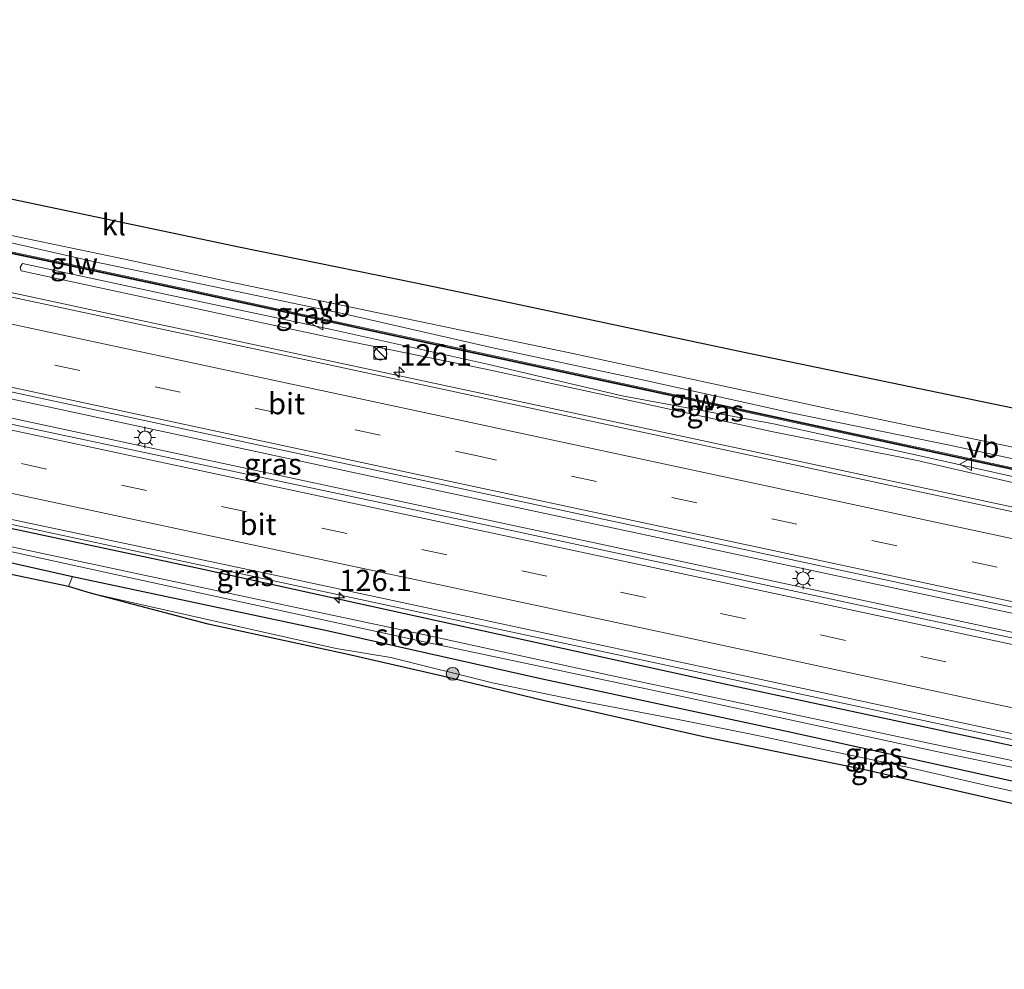
# Model space of a CAD drawing. Units: metres. Extents: x 140000 to 150001, y 406248 to 412500.
# Drawn here: x 142932 to 143047, y 411451 to 411563 of the extents above; entities that cross this region are included whole.
import ezdxf
from ezdxf.enums import TextEntityAlignment as Align

# ---------------------------------------------------------------- set-up
doc = ezdxf.new("R2010")
doc.units = ezdxf.units.M
doc.linetypes.add('VW-3-9_STREEP', pattern=[12, 3, -9])
doc.layers.get('0').update_dxf_attribs({"lineweight": 25})
for name, color, linetype, lineweight in [('B-ME-AM-KILOMETR-S-B1', 7, 'Continuous', 18), ('B-ME-BV-GELEIDECONSTRUCTIE-GELEIDERAIL-L-B1', 213, 'BV-GELEIDERAIL', 18), ('B-ME-GR-BOMENSTRUIKEN-GV-B6', 93, 'Continuous', 18), ('B-ME-GR-BOOM-S-B1', 93, 'Continuous', 18), ('B-ME-GW-INSTEEKWATERGANG-L-B1', 10, 'Continuous', 25), ('B-ME-GW-KRUINLIJN-L-B1', 93, 'Continuous', 18), ('B-ME-GW-TEENLIJN-L-B1', 93, 'Continuous', 18), ('B-ME-IE-GRASLAND-GV-B6', 93, 'Continuous', 18), ('B-ME-IE-INRICHTINGSELEMENT-S-B1', 253, 'Continuous', 18), ('B-ME-IE-MEUBILAIR_WEGMEUBILAIR-LICHTMAST-S-B1', 8, 'Continuous', 18), ('B-ME-KG-KADASTRAAL-OPNAMEDTMGRENS-L-B1', 10, 'Continuous', 25), ('B-ME-KW-GELUIDSWERING-GV-B6', 8, 'Continuous', 18), ('B-ME-KW-SCHERM-L-B1', 8, 'Continuous', 18), ('B-ME-OG-WATER-GV-B6', 153, 'Continuous', 18), ('B-ME-VH-VERH_SOORT-BITUMEN-GV-B6', 8, 'IE-TERREINAFSCHEIDING-NATUURLIJK-HOUTWAL', 18), ('B-ME-VH-VERH_SOORT-KLINKERS-GV-B6', 8, 'IE-TERREINAFSCHEIDING-NATUURLIJK-HOUTWAL', 18), ('B-ME-VW-MARKERING-39STREEP-015-L-B1', 255, 'VW-3-9_STREEP', 18), ('B-ME-VW-MARKERING-STREEP-015-L-B1', 7, 'Continuous', 18), ('B-ME-VW-MEUBILAIR_WEGMEUBILAIR-VERKEERSBORD-S-B1', 8, 'Continuous', 18)]:
    doc.layers.add(name, color=color, linetype=linetype, lineweight=lineweight)
doc.styles.add('NLCS-ISO', font='NLCS-ISO.TTF')
doc.linetypes.add('BV-GELEIDERAIL', pattern='A,10,-3,[108,NLCS.SHX,S=1,R=0,X=0,Y=0],-3', length=16)
doc.linetypes.add('IE-TERREINAFSCHEIDING-NATUURLIJK-HOUTWAL', pattern='A,7,-1.5,[67,NLCS.SHX,S=0.75,R=45,X=0,Y=0],-1.5,7,-1.5,[70,NLCS.SHX,S=0.75,R=0,X=0,Y=0],-1.5', length=20)

# ---------------------------------------------------------------- blocks, each defined once
blk = doc.blocks.new('kast')
blk.add_line((-0.75, -0.75), (0.75, 0.75))
blk.add_lwpolyline([(-0.75, 0.75), (0.75, 0.75), (0.75, -0.75), (-0.75, -0.75)], close=True)
blk = doc.blocks.new('verkeersbord')
for p, q in [((0, 0.75), (-0.75, -0.625)), ((0.75, -0.625), (0, 0.75)), ((-0.75, -0.625), (0.75, -0.625))]:
    blk.add_line(p, q)
blk = doc.blocks.new('dtb')
blk.add_circle((0, 0), 0.75)
blk = doc.blocks.new('boom')
blk.add_hatch(color=256).paths.add_polyline_path([(-0.75, 0, 1), (0.75, 0, 1)])
blk.add_circle((0, 0), 0.75)
blk = doc.blocks.new('hecto')
for p, q in [((0, 0.625), (-0.625, 0)), ((0, -0.625), (0, 0.625)), ((-0.625, 0), (0.625, 0)), ((0.625, 0), (0, -0.625))]:
    blk.add_line(p, q)
blk = doc.blocks.new('lantaarnpaal')
for p, q in [((0, 0.75), (0, 1.25)), ((-0.75, 0), (-1.25, 0)), ((-0.88, 0.88), (-0.53, 0.53)), ((0.53, 0.53), (0.88, 0.88)), ((0.75, 0), (1.25, 0)), ((-0.53, -0.53), (-0.88, -0.88)), ((0, -0.75), (0, -1.25)), ((0.53, -0.53), (0.88, -0.88))]:
    blk.add_line(p, q)
blk.add_circle((0, 0), 0.75)

msp = doc.modelspace()

# ---------------------------------------------------------------- linework, layer by layer
at = {"layer": 'B-ME-BV-GELEIDECONSTRUCTIE-GELEIDERAIL-L-B1'}
for points in [[(143146.808, 411484.339, 4.473), (143121.846, 411489.723, 4.585), (143091.027, 411496.37, 4.657), (143035.03, 411508.385, 4.645), (142993.181, 411517.364, 4.561), (142940.104, 411528.73, 4.549), (142898.855, 411537.619, 4.565), (142864.788, 411544.893, 4.565), (142818.307, 411554.854, 4.629), (142797.042, 411559.505, 4.655), (142782.375, 411562.713, 4.673)], [(143143.95, 411472.699, 4.672), (143108.221, 411480.32, 4.785), (143039.689, 411494.922, 4.829), (142971.899, 411509.402, 4.801), (142905.754, 411523.634, 4.801), (142835.102, 411538.794, 4.797), (142779.593, 411550.765, 4.869)], [(142779.095, 411548.63, 5.048), (142810.077, 411541.943, 4.988), (142871.059, 411528.867, 4.968), (142938.778, 411514.292, 4.96), (143007.072, 411499.683, 5.048), (143072.379, 411485.697, 5.08), (143143.413, 411470.51, 4.904)], [(143140.508, 411458.676, 4.714), (143102.358, 411466.684, 4.726), (143040.864, 411479.854, 4.734), (142974.365, 411494.168, 4.678), (142907.846, 411508.5, 4.65), (142841.398, 411522.604, 4.69), (142782.155, 411535.41, 4.69), (142776.316, 411536.694, 4.764)]]:
    msp.add_polyline3d(points, dxfattribs=at)
at = {"layer": 'B-ME-GR-BOMENSTRUIKEN-GV-B6'}
msp.add_polyline3d([(142829.654, 411520.732, 3.614), (142900.225, 411505.925, 3.866), (142938.047, 411497.426, 3.582), (142937.57, 411496.232, 3.686), (142828.752, 411519.051, 3.811), (142829.304, 411520.191, 3.799), (142829.654, 411520.732, 3.614)], dxfattribs=at)
at = {"layer": 'B-ME-GW-INSTEEKWATERGANG-L-B1'}
for points in [[(143070.356, 411472.787, 3.964), (143070.179, 411472.825, 3.964), (143015.546, 411484.554, 4.028), (142953.032, 411498.311, 4.032), (142904.128, 411508.702, 4.04), (142885.947, 411512.618, 4.047), (142826.291, 411524.486, 3.678), (142791.658, 411531.842, 3.514), (142775.969, 411535.203, 3.586)], [(142775.476, 411533.087, 3.586), (142814.169, 411524.596, 3.614), (142829.654, 411520.732, 3.614), (142900.225, 411505.925, 3.866), (142938.047, 411497.426, 3.582), (142968.057, 411491.038, 3.626), (142992.945, 411485.448, 3.742), (143021.927, 411479.238, 3.85), (143048.008, 411473.482, 3.898), (143069.565, 411469.28, 3.686), (143069.656, 411469.261, 3.686)]]:
    msp.add_polyline3d(points, dxfattribs=at)
at = {"layer": 'B-ME-GW-KRUINLIJN-L-B1'}
for points in [[(143087.801, 411503.249, 3.554), (143075.37, 411505.2862, 4.0981), (143057.6573, 411509.2071, 4.1167), (143040.6328, 411512.8511, 4.1417), (143022.485, 411516.5865, 4.1449), (143005.2035, 411520.3901, 4.0823), (142987.3144, 411524.2525, 4.1258), (142970.0344, 411528.1806, 4.1425), (142951.9171, 411531.9551, 4.1141), (142940.6707, 411534.3008, 4.0858), (142928.7469, 411537.0102, 4.1155), (142917.4163, 411539.4649, 4.0844), (142898.2252, 411543.1638, 3.9521)], [(142931.923, 411533.6843, 3.9228), (142932.1971, 411534.1055, 3.9744), (142949.4786, 411530.4134, 4.0795), (142968.3928, 411526.3711, 4.1054), (142986.6764, 411522.3196, 4.0338), (143002.461, 411518.593, 4.13), (143020.2257, 411515.3289, 4.155), (143037.1966, 411511.6193, 4.1477), (143055.0489, 411507.6134, 4.1098), (143071.9545, 411503.9105, 4.0348), (143091.825, 411500.1447, 4.138), (143092.6829, 411499.9019, 4.1292), (143093.4808, 411500.1016, 4.1086), (143094.149, 411500.709, 4.0606), (143094.837, 411500.771, 3.9183)]]:
    msp.add_polyline3d(points, dxfattribs=at)
at = {"layer": 'B-ME-GW-TEENLIJN-L-B1'}
for points in [[(142931.923, 411533.6843, 3.9228), (142932.0469, 411533.2523, 3.8458), (142949.2814, 411529.5535, 3.8385), (142968.2593, 411525.4336, 3.9065), (142986.5013, 411521.7237, 3.8085), (143002.1125, 411518.3183, 3.8226), (143019.9979, 411514.438, 3.8398), (143037.0397, 411511.0146, 3.8689), (143054.8364, 411506.9084, 3.8145), (143071.7652, 411503.455, 3.8928), (143091.4213, 411499.6048, 3.9643), (143092.6698, 411499.6202, 3.9907), (143093.5821, 411499.8777, 3.9891), (143094.3217, 411500.624, 3.9874), (143094.837, 411500.771, 3.9183)], [(143139.065, 411452.799, 3.91), (143125.137, 411455.818, 4.006), (143104.071, 411460.39, 3.99), (143099.188, 411461.42, 3.938), (143089.446, 411463.253, 4.058), (143079.587, 411465.275, 3.962), (143069.082, 411467.559, 4.042), (143059.08, 411469.876, 3.978), (143045.37, 411472.869, 4.002), (143036.073, 411475.009, 3.958), (143024.381, 411477.482, 3.914), (143017.606, 411478.923, 3.878), (143008.65, 411480.71, 3.77), (142996.719, 411483.015, 3.758), (142987.285, 411484.938, 3.834), (142975.346, 411487.905, 3.726), (142968.948, 411488.984, 3.61), (142940.164, 411495.462, 3.638)]]:
    msp.add_polyline3d(points, dxfattribs=at)
at = {"layer": 'B-ME-IE-GRASLAND-GV-B6'}
for points in [[(142778.947, 411547.992, 4.359), (142779.733, 411551.367, 4.045), (142821.005, 411542.625, 4.004), (142884.757, 411528.952, 4.044), (142943.411, 411516.395, 3.952), (142997.158, 411504.811, 3.916), (143056.02, 411492.131, 4.024), (143104.985, 411481.738, 4.016), (143144.118, 411473.38, 4.055), (143143.249, 411469.842, 4.205), (143123.748, 411474.03, 4.335), (143055.424, 411488.671, 4.315), (142986.952, 411503.372, 4.339), (142916.653, 411518.288, 4.339), (142845.678, 411533.661, 4.359), (142778.947, 411547.992, 4.359)], [(142915.153, 411540.695, 3.46), (142943.999, 411534.65, 3.413), (142956.458, 411531.959, 3.41), (142984.339, 411526.144, 3.438), (142996.16, 411523.679, 3.45), (143026.879, 411517.035, 3.463), (143063.447, 411509.422, 3.433), (143085.577, 411504.739, 3.375), (143087.801, 411503.249, 3.554)], [(142776.471, 411537.361, 4.065), (142835.712, 411524.443, 4.037), (142898.839, 411510.917, 4.025), (142962.668, 411497.363, 4.029), (143025.335, 411483.943, 4.029), (143093.344, 411469.226, 4.049), (143121.236, 411463.29, 3.981), (143140.657, 411459.285, 4.084), (143140.275, 411457.729, 3.54), (143111.987, 411463.88, 4.016), (143071.708, 411472.498, 3.966), (143070.356, 411472.787, 3.964), (143070.179, 411472.825, 3.964), (143015.546, 411484.554, 4.028), (142953.032, 411498.311, 4.032), (142904.128, 411508.702, 4.04), (142885.947, 411512.618, 4.047), (142826.291, 411524.486, 3.678), (142791.658, 411531.842, 3.514), (142775.969, 411535.203, 3.586), (142776.219, 411536.279, 4.124), (142776.471, 411537.361, 4.065)], [(143146.694, 411483.873, 3.808), (143107.007, 411492.381, 3.922), (143038.644, 411507.069, 3.946), (142968.666, 411522.134, 3.918), (142901.604, 411536.43, 3.91)], [(142928.7469, 411537.0102, 4.1155), (142940.6707, 411534.3008, 4.0858), (142951.9171, 411531.9551, 4.1141), (142970.0344, 411528.1806, 4.1425), (142987.3144, 411524.2525, 4.1258), (143005.2035, 411520.3901, 4.0823), (143022.485, 411516.5865, 4.1449), (143040.6328, 411512.8511, 4.1417), (143057.6573, 411509.2071, 4.1167)], [(143087.801, 411503.249, 3.554), (143075.37, 411505.2862, 4.0981), (143057.6573, 411509.2071, 4.1167), (143040.6328, 411512.8511, 4.1417), (143022.485, 411516.5865, 4.1449), (143005.2035, 411520.3901, 4.0823), (142987.3144, 411524.2525, 4.1258), (142970.0344, 411528.1806, 4.1425), (142951.9171, 411531.9551, 4.1141), (142940.6707, 411534.3008, 4.0858), (142928.7469, 411537.0102, 4.1155)], [(142775.7, 411534.048, 3.043), (142775.969, 411535.203, 3.586), (142791.658, 411531.842, 3.514), (142826.291, 411524.486, 3.678), (142885.947, 411512.618, 4.047), (142904.128, 411508.702, 4.04), (142953.032, 411498.311, 4.032), (143015.546, 411484.554, 4.028), (143070.179, 411472.825, 3.964), (143070.356, 411472.787, 3.964), (143070.054, 411471.265, 2.66), (143038.24, 411477.915, 2.66), (143001.357, 411485.78, 2.672), (142979.359, 411490.57, 2.706), (142955.255, 411495.708, 2.677), (142924.99, 411502.143, 2.934), (142905.846, 411506.357, 3.172), (142885.033, 411510.792, 2.893), (142884.852, 411510.548, 2.893), (142871.321, 411513.643, 2.95), (142810.332, 411526.56, 3.043), (142775.7, 411534.048, 3.043)], [(142928.969, 411535.6755, 4.125), (142940.6, 411533.2113, 4.1264), (142952.2858, 411530.7031, 4.127), (142970.9372, 411526.6451, 4.1385), (142987.4165, 411523.087, 4.1235), (143005.023, 411519.2933, 4.122), (143022.6166, 411515.4817, 4.1237), (143040.2441, 411511.6828, 4.1229), (143057.8377, 411507.8747, 4.1312), (143075.3626, 411504.0852, 4.1303), (143092.8792, 411500.3167, 4.1214), (143092.9213, 411500.5122, 4.1214), (143075.4047, 411504.2807, 4.1303), (143057.88, 411508.0702, 4.1312), (143040.2863, 411511.8783, 4.1229), (143022.6589, 411515.6772, 4.1237), (143005.0653, 411519.4888, 4.122), (142987.4587, 411523.2825, 4.1235), (142970.9794, 411526.8406, 4.1385), (142952.3279, 411530.8986, 4.127), (142940.6417, 411533.4069, 4.1264), (142929.0105, 411535.8712, 4.125)], [(142775.476, 411533.087, 3.586), (142775.7, 411534.048, 3.043), (142810.332, 411526.56, 3.043), (142871.321, 411513.643, 2.95), (142884.852, 411510.548, 2.893), (142885.106, 411510.172, 2.896), (142907.388, 411505.452, 3.196), (142942.905, 411497.678, 2.66), (142977.97, 411490.047, 2.708), (143008.625, 411483.546, 2.66), (143039.132, 411476.942, 2.66), (143069.91, 411470.54, 2.66), (143069.656, 411469.261, 3.686), (143069.565, 411469.28, 3.686), (143048.008, 411473.482, 3.898), (143021.927, 411479.238, 3.85), (142992.945, 411485.448, 3.742), (142968.057, 411491.038, 3.626), (142938.047, 411497.426, 3.582), (142900.225, 411505.925, 3.866), (142829.654, 411520.732, 3.614), (142814.169, 411524.596, 3.614), (142775.476, 411533.087, 3.586)], [(142931.923, 411533.6843, 3.9228), (142932.1971, 411534.1055, 3.9744), (142949.4786, 411530.4134, 4.0795), (142968.3928, 411526.3711, 4.1054), (142986.6764, 411522.3196, 4.0338), (143002.461, 411518.593, 4.13), (143020.2257, 411515.3289, 4.155), (143037.1966, 411511.6193, 4.1477), (143055.0489, 411507.6134, 4.1098)], [(143055.0489, 411507.6134, 4.1098), (143037.1966, 411511.6193, 4.1477), (143020.2257, 411515.3289, 4.155), (143002.461, 411518.593, 4.13), (142986.6764, 411522.3196, 4.0338), (142968.3928, 411526.3711, 4.1054), (142949.4786, 411530.4134, 4.0795), (142932.1971, 411534.1055, 3.9744), (142931.923, 411533.6843, 3.9228)], [(143054.8364, 411506.9084, 3.8145), (143037.0397, 411511.0146, 3.8689), (143019.9979, 411514.438, 3.8398), (143002.1125, 411518.3183, 3.8226), (142986.5013, 411521.7237, 3.8085), (142968.2593, 411525.4336, 3.9065), (142949.2814, 411529.5535, 3.8385), (142932.0469, 411533.2523, 3.8458), (142931.923, 411533.6843, 3.9228)], [(142931.923, 411533.6843, 3.9228), (142932.0469, 411533.2523, 3.8458), (142949.2814, 411529.5535, 3.8385), (142968.2593, 411525.4336, 3.9065), (142986.5013, 411521.7237, 3.8085), (143002.1125, 411518.3183, 3.8226), (143019.9979, 411514.438, 3.8398), (143037.0397, 411511.0146, 3.8689), (143054.8364, 411506.9084, 3.8145)], [(143059.08, 411469.876, 3.978), (143045.37, 411472.869, 4.002), (143036.073, 411475.009, 3.958), (143024.381, 411477.482, 3.914), (143017.606, 411478.923, 3.878), (143008.65, 411480.71, 3.77), (142996.719, 411483.015, 3.758), (142987.285, 411484.938, 3.834), (142975.346, 411487.905, 3.726), (142968.948, 411488.984, 3.61), (142940.164, 411495.462, 3.638), (142937.57, 411496.232, 3.686), (142938.047, 411497.426, 3.582)], [(142938.047, 411497.426, 3.582), (142968.057, 411491.038, 3.626), (142992.945, 411485.448, 3.742), (143021.927, 411479.238, 3.85), (143048.008, 411473.482, 3.898)], [(143050.519, 411470.265, 4.506), (143030.933, 411474.764, 4.402), (143012.22, 411478.586, 4.254), (142993.227, 411482.859, 4.062), (142981.44, 411485.728, 3.982), (142970.18, 411488.299, 3.814), (142953.948, 411491.83, 3.782), (142940.164, 411495.462, 3.638), (142968.948, 411488.984, 3.61), (142975.346, 411487.905, 3.726), (142987.285, 411484.938, 3.834), (142996.719, 411483.015, 3.758), (143008.65, 411480.71, 3.77), (143017.606, 411478.923, 3.878), (143024.381, 411477.482, 3.914), (143036.073, 411475.009, 3.958), (143045.37, 411472.869, 4.002), (143059.08, 411469.876, 3.978)]]:
    msp.add_polyline3d(points, dxfattribs=at)
at = {"layer": 'B-ME-KG-KADASTRAAL-OPNAMEDTMGRENS-L-B1'}
for points in [[(142925.9991, 411542.719, 3.45), (142957.54, 411536.094, 3.363), (142978.29, 411531.871, 3.437), (142985.252, 411530.401, 3.432), (143016.777, 411523.743, 3.41), (143055.593, 411515.67, 3.377), (143060.716, 411514.571, 3.365), (143068.083, 411513.111, 3.457), (143069.586, 411512.897, 3.421), (143070.865, 411512.996, 3.381), (143072.058, 411513.526, 3.333), (143073.486, 411514.634, 3.269), (143078.605, 411516.863, 3.033), (143080.025, 411521.343, 2.977), (143083.881, 411528.203, 2.974)], [(143138.71, 411451.356, 4.734), (143122.996, 411454.593, 4.702), (143116.22, 411455.987, 4.69), (143098.041, 411460.021, 4.754), (143074.5, 411465.154, 4.666), (143050.519, 411470.265, 4.506), (143030.933, 411474.764, 4.402), (143012.22, 411478.586, 4.254), (142993.2271, 411482.859, 4.062), (142981.44, 411485.728, 3.982), (142970.18, 411488.299, 3.814), (142953.948, 411491.83, 3.782), (142940.164, 411495.462, 3.638), (142937.57, 411496.232, 3.686), (142828.752, 411519.051, 3.811), (142774.4465, 411528.666, 3.8416)]]:
    msp.add_polyline3d(points, dxfattribs=at)
at = {"layer": 'B-ME-KW-GELUIDSWERING-GV-B6'}
msp.add_polyline3d([(142929.0105, 411535.8712, 4.125), (142940.6417, 411533.4069, 4.1264), (142952.3279, 411530.8986, 4.127), (142970.9794, 411526.8406, 4.1385), (142987.4587, 411523.2825, 4.1235), (143005.0653, 411519.4888, 4.122), (143022.6589, 411515.6772, 4.1237), (143040.2863, 411511.8783, 4.1229), (143057.88, 411508.0702, 4.1312), (143075.4047, 411504.2807, 4.1303), (143092.9213, 411500.5122, 4.1214), (143092.8792, 411500.3167, 4.1214), (143075.3626, 411504.0852, 4.1303), (143057.8377, 411507.8747, 4.1312), (143040.2441, 411511.6828, 4.1229), (143022.6166, 411515.4817, 4.1237), (143005.023, 411519.2933, 4.122), (142987.4165, 411523.087, 4.1235), (142970.9372, 411526.6451, 4.1385), (142952.2858, 411530.7031, 4.127), (142940.6, 411533.2113, 4.1264), (142928.969, 411535.6755, 4.125)], dxfattribs=at)
at = {"layer": 'B-ME-KW-SCHERM-L-B1'}
msp.add_polyline3d([(143092.8514, 411500.4249, 9.1714), (143075.3837, 411504.183, 9.1803), (143057.8588, 411507.9724, 9.1812), (143040.2652, 411511.7805, 9.1729), (143022.6377, 411515.5794, 9.1737), (143005.0442, 411519.3911, 9.172), (142987.4376, 411523.1848, 9.1735), (142970.9583, 411526.7429, 9.1885), (142970.8631, 411526.7635, 11.177), (142952.3069, 411530.8009, 11.177), (142940.6208, 411533.3091, 11.1764), (142928.9897, 411535.7733, 11.175), (142928.7966, 411535.8167, 12.2005)], dxfattribs=at)
at = {"layer": 'B-ME-OG-WATER-GV-B6'}
msp.add_polyline3d([(142884.852, 411510.548, 2.893), (142885.033, 411510.792, 2.893), (142905.846, 411506.357, 3.172), (142924.99, 411502.143, 2.934), (142955.255, 411495.708, 2.677), (142979.359, 411490.57, 2.706), (143001.357, 411485.78, 2.672), (143038.24, 411477.915, 2.66), (143070.054, 411471.265, 2.66), (143069.91, 411470.54, 2.66), (143039.132, 411476.942, 2.66), (143008.625, 411483.546, 2.66), (142977.97, 411490.047, 2.708), (142942.905, 411497.678, 2.66), (142907.388, 411505.452, 3.196), (142885.106, 411510.172, 2.896), (142884.852, 411510.548, 2.893)], dxfattribs=at)
at = {"layer": 'B-ME-VH-VERH_SOORT-BITUMEN-GV-B6'}
for points in [[(142779.733, 411551.367, 4.045), (142779.898, 411552.075, 4.021), (142780.73, 411555.652, 4.016), (142781.535, 411559.105, 3.915), (142782.23, 411562.092, 3.913), (142796.714, 411558.977, 3.914), (142809.508, 411556.226, 3.914), (142845.447, 411548.503, 3.91), (142901.604, 411536.43, 3.91), (142968.666, 411522.134, 3.918), (143038.644, 411507.069, 3.946), (143107.007, 411492.381, 3.922), (143146.694, 411483.873, 3.808), (143146.011, 411481.092, 3.846), (143145.088, 411477.335, 3.879), (143144.252, 411473.926, 4.055), (143144.118, 411473.38, 4.055), (143104.985, 411481.738, 4.016), (143056.02, 411492.131, 4.024), (142997.158, 411504.811, 3.916), (142943.411, 411516.395, 3.952), (142884.757, 411528.952, 4.044), (142821.005, 411542.625, 4.004), (142779.733, 411551.367, 4.045)], [(142776.471, 411537.361, 4.065), (142777.133, 411540.201, 4.155), (142777.978, 411543.833, 4.281), (142778.767, 411547.222, 4.371), (142778.947, 411547.992, 4.359), (142845.678, 411533.661, 4.359), (142916.653, 411518.288, 4.339), (142986.952, 411503.372, 4.339), (143055.424, 411488.671, 4.315), (143123.748, 411474.03, 4.335), (143143.249, 411469.842, 4.205), (143143.089, 411469.191, 4.205), (143142.221, 411465.654, 4.088), (143141.346, 411462.092, 4.083), (143140.657, 411459.285, 4.084), (143121.236, 411463.29, 3.981), (143093.344, 411469.226, 4.049), (143025.335, 411483.943, 4.029), (142962.668, 411497.363, 4.029), (142898.839, 411510.917, 4.025), (142835.712, 411524.443, 4.037), (142776.471, 411537.361, 4.065)]]:
    msp.add_polyline3d(points, dxfattribs=at)
at = {"layer": 'B-ME-VH-VERH_SOORT-KLINKERS-GV-B6'}
for points in [[(142925.999, 411542.719, 3.45), (142957.54, 411536.094, 3.363), (142978.29, 411531.871, 3.437), (142985.252, 411530.401, 3.432), (143016.777, 411523.743, 3.41), (143055.593, 411515.67, 3.377)], [(143085.577, 411504.739, 3.375), (143063.447, 411509.422, 3.433), (143026.879, 411517.035, 3.463), (142996.16, 411523.679, 3.45), (142984.339, 411526.144, 3.438), (142956.458, 411531.959, 3.41), (142943.999, 411534.65, 3.413), (142915.153, 411540.695, 3.46)]]:
    msp.add_polyline3d(points, dxfattribs=at)
at = {"layer": 'B-ME-VW-MARKERING-39STREEP-015-L-B1'}
for points in [[(143145.088, 411477.335, 3.879), (143136.897, 411479.095, 3.907), (143110.185, 411484.849, 3.996), (143046.419, 411498.513, 4.04), (142985.858, 411511.478, 4.02), (142916.679, 411526.344, 3.996), (142857.046, 411539.129, 4.004), (142798.214, 411551.777, 4.008), (142780.73, 411555.652, 4.016)], [(143142.221, 411465.654, 4.088), (143122.166, 411469.931, 4.121), (143063.864, 411482.377, 4.213), (142993.663, 411497.444, 4.165), (142923.577, 411512.472, 4.177), (142853.34, 411527.548, 4.237), (142777.978, 411543.833, 4.281)]]:
    msp.add_polyline3d(points, dxfattribs=at)
at = {"layer": 'B-ME-VW-MARKERING-STREEP-015-L-B1'}
for points in [[(143146.011, 411481.092, 3.846), (143137.491, 411482.764, 3.87), (143127.231, 411484.984, 3.927), (143062.505, 411498.797, 4.003), (142979.255, 411516.651, 3.935), (142905.922, 411532.363, 3.939), (142832.489, 411548.123, 3.935), (142781.535, 411559.105, 3.915)], [(143144.252, 411473.926, 4.055), (143135.968, 411475.628, 3.933), (143116.633, 411479.773, 4.009), (143051.252, 411493.814, 3.953), (142977.798, 411509.542, 3.953), (142909.185, 411524.276, 4.029), (142845.787, 411537.866, 4.009), (142779.898, 411552.075, 4.021)], [(142778.767, 411547.222, 4.371), (142823.441, 411537.625, 4.284), (142884.735, 411524.502, 4.272), (142946.209, 411511.298, 4.288), (143007.757, 411498.141, 4.288), (143074.846, 411483.75, 4.324), (143143.089, 411469.191, 4.205)], [(143141.346, 411462.092, 4.083), (143121.336, 411466.365, 4.085), (143071.038, 411477.109, 4.096), (143008.717, 411490.522, 4.096), (142949.83, 411503.145, 4.084), (142886.197, 411516.741, 4.032), (142825.182, 411529.836, 4.1), (142777.133, 411540.201, 4.155)]]:
    msp.add_polyline3d(points, dxfattribs=at)

# ---------------------------------------------------------------- block references
at = {"layer": 'B-ME-AM-KILOMETR-S-B1', "rotation": 90}
for p in [(142976.356, 411521.376, 3.891), (142969.3117, 411494.9282, 3.983)]:
    msp.add_blockref('hecto', p, dxfattribs=at)
at = {"layer": 'B-ME-GR-BOOM-S-B1', "rotation": 90}
msp.add_blockref('boom', (142982.61, 411486.009, 3.826), dxfattribs=at)
at = {"layer": 'B-ME-IE-INRICHTINGSELEMENT-S-B1', "rotation": 90}
for name, p in [('kast', (142974.1271, 411523.6464, 4.0077)), ('dtb', (142974.1533, 411523.5482, 4.0214))]:
    msp.add_blockref(name, p, dxfattribs=at)
at = {"layer": 'B-ME-IE-MEUBILAIR_WEGMEUBILAIR-LICHTMAST-S-B1', "rotation": 90}
for p in [(142946.546, 411513.712, 4.136), (143023.682, 411497.199, 4.124)]:
    msp.add_blockref('lantaarnpaal', p, dxfattribs=at)
at = {"layer": 'B-ME-VW-MEUBILAIR_WEGMEUBILAIR-VERKEERSBORD-S-B1', "rotation": 90}
for p in [(142966.776, 411527.093, 4.223), (143042.81, 411510.584, 4.31)]:
    msp.add_blockref('verkeersbord', p, dxfattribs=at)

# ---------------------------------------------------------------- texts
at = {"layer": 'B-ME-AM-KILOMETR-S-B1', "ltscale": 0.2, "style": 'NLCS-ISO'}
for p in [(142976.356, 411521.376, 3.891), (142969.3117, 411494.9282, 3.983)]:
    msp.add_text('126.1', height=2.5, dxfattribs=at).set_placement(p, align=Align.BOTTOM_LEFT)
at = {"layer": 'B-ME-IE-GRASLAND-GV-B6', "ltscale": 0.2, "style": 'NLCS-ISO'}
for p in [(142965.2335, 411528.2809), (143013.38, 411516.8552), (143013.38, 411516.8552), (142961.5325, 411510.6045), (142958.313, 411497.545), (143031.958, 411476.622), (143032.6505, 411475.0275)]:
    msp.add_text('gras', height=2.5, dxfattribs=at).set_placement(p, align=Align.MIDDLE_CENTER)
at = {"layer": 'B-ME-KW-GELUIDSWERING-GV-B6', "ltscale": 0.2, "style": 'NLCS-ISO'}
msp.add_text('glw', height=2.5, dxfattribs=at).set_placement((142938.229, 411534.1092), align=Align.MIDDLE_CENTER)
at = {"layer": 'B-ME-KW-SCHERM-L-B1', "ltscale": 0.2, "style": 'NLCS-ISO'}
msp.add_text('glw', height=2.5, dxfattribs=at).set_placement((143010.8272, 411518.1358), align=Align.MIDDLE_CENTER)
at = {"layer": 'B-ME-OG-WATER-GV-B6', "ltscale": 0.2, "style": 'NLCS-ISO'}
msp.add_text('sloot', height=2.5, dxfattribs=at).set_placement((142977.5018, 411490.6028), align=Align.MIDDLE_CENTER)
at = {"layer": 'B-ME-VH-VERH_SOORT-BITUMEN-GV-B6', "ltscale": 0.2, "style": 'NLCS-ISO'}
for p in [(142963.1458, 411517.6945), (142959.8035, 411503.5434)]:
    msp.add_text('bit', height=2.5, dxfattribs=at).set_placement(p, align=Align.MIDDLE_CENTER)
at = {"layer": 'B-ME-VH-VERH_SOORT-KLINKERS-GV-B6', "ltscale": 0.2, "style": 'NLCS-ISO'}
msp.add_text('kl', height=2.5, dxfattribs=at).set_placement((142942.8927, 411538.6748), align=Align.MIDDLE_CENTER)
at = {"layer": 'B-ME-VW-MEUBILAIR_WEGMEUBILAIR-VERKEERSBORD-S-B1', "ltscale": 0.2, "style": 'NLCS-ISO'}
for p in [(142966.776, 411527.093, 4.223), (143042.81, 411510.584, 4.31)]:
    msp.add_text('vb', height=2.5, dxfattribs=at).set_placement(p, align=Align.BOTTOM_LEFT)

doc.saveas('drawing.dxf')
